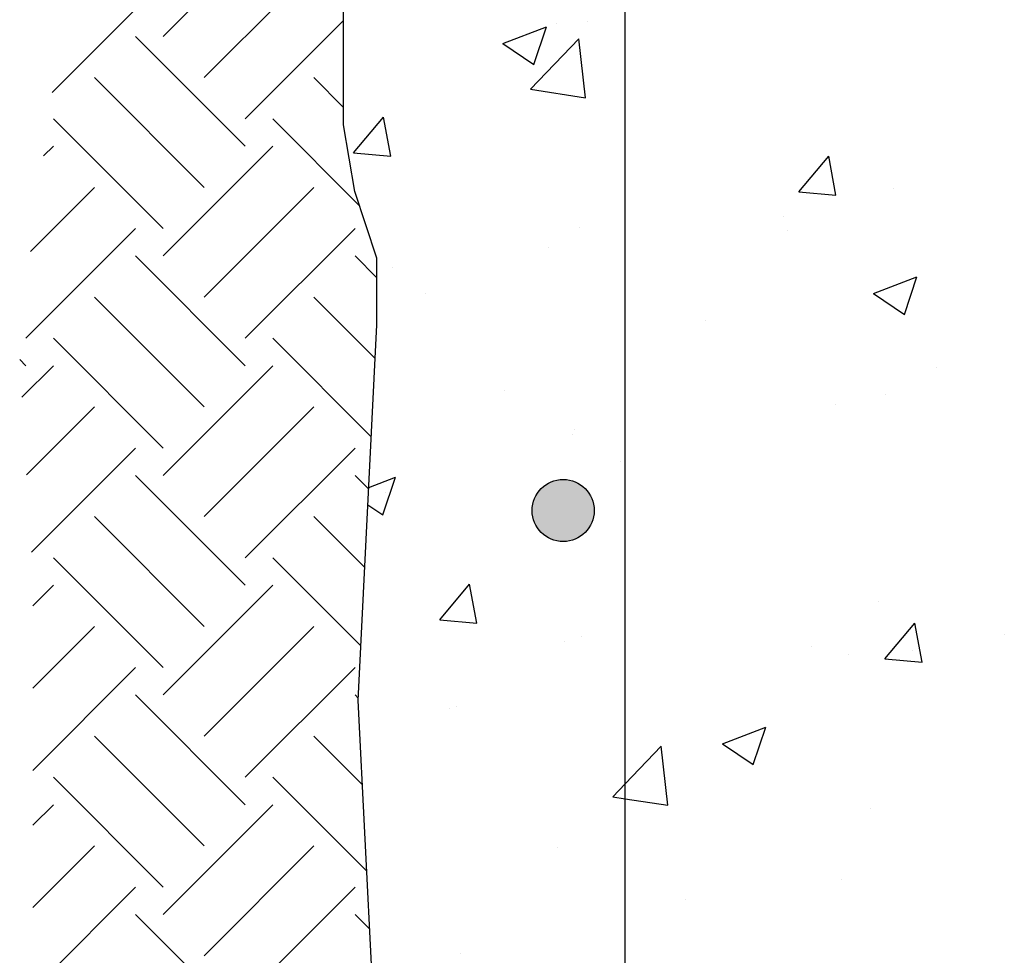
# Model space of a CAD drawing. Units: millimetres. Extents: x 7.2 to 26.3, y 15.5 to 26.5.
# Drawn here: x 9.1 to 10.6, y 18.1 to 19.6 of the extents above; entities that cross this region are included whole.
import ezdxf

# ---------------------------------------------------------------- set-up
doc = ezdxf.new("R2010")
doc.units = ezdxf.units.MM
for name, color, linetype in [('0-CYPE0', 1, 'CONTINUOUS'), ('0-CYPE2', 4, 'CONTINUOUS'), ('0-CYPE4', 6, 'CONTINUOUS')]:
    doc.layers.add(name, color=color, linetype=linetype)

msp = doc.modelspace()

# ---------------------------------------------------------------- hatches: boundary and pattern name
at = {"layer": '0-CYPE2'}
h = msp.add_hatch(color=256, dxfattribs=at)
edge = h.paths.add_edge_path(flags=0)
edge.add_arc((9.9322, 18.788), 0.05, 0, 360)

# ---------------------------------------------------------------- linework, layer by layer
at = {"layer": '0-CYPE0'}
for p, q in [((9.2875, 19.5515), (9.4643, 19.7283)), ((9.3538, 19.4853), (9.5306, 19.662)), ((9.109, 19.4614), (9.2433, 19.5957)), ((9.4201, 19.419), (9.5785, 19.5774)), ((9.9712, 19.5761), (9.9712, 19.5761)), ((9.8351, 19.54), (9.9051, 19.5669)), ((9.8848, 19.5064), (9.9051, 19.5669)), ((9.9211, 19.5731), (9.9211, 19.5731)), ((9.4201, 19.3748), (9.2433, 19.5515)), ((9.8794, 19.4666), (9.9573, 19.5478)), ((9.9683, 19.4528), (9.9573, 19.5478)), ((9.8351, 19.54), (9.8848, 19.5065)), ((9.3538, 19.3085), (9.177, 19.4853)), ((9.5785, 19.4373), (9.5306, 19.4853)), ((9.8794, 19.4666), (9.9683, 19.4528)), ((9.2875, 19.2422), (9.1108, 19.419)), ((9.6037, 19.2795), (9.4643, 19.419)), ((9.5945, 19.364), (9.6427, 19.4214)), ((9.6543, 19.3588), (9.6427, 19.4214)), ((9.0949, 19.359), (9.1108, 19.3748)), ((9.2875, 19.198), (9.4643, 19.3748)), ((9.5945, 19.364), (9.6543, 19.3588)), ((10.3117, 19.3012), (10.36, 19.3587)), ((10.3715, 19.296), (10.36, 19.3587)), ((9.0739, 19.2054), (9.177, 19.3085)), ((9.3538, 19.1317), (9.5306, 19.3085)), ((10.4642, 19.3073), (10.4642, 19.3073)), ((10.3118, 19.3012), (10.3715, 19.296)), ((10.2871, 19.2615), (10.2871, 19.2615)), ((9.0666, 19.0654), (9.2433, 19.2422)), ((9.4201, 19.0654), (9.5969, 19.2422)), ((9.9591, 19.2432), (9.9591, 19.2432)), ((10.2938, 19.2384), (10.2938, 19.2384)), ((9.9084, 19.2116), (9.9084, 19.2116)), ((9.4201, 19.0212), (9.2433, 19.198)), ((9.6322, 19.1627), (9.5969, 19.198)), ((9.658, 19.1787), (9.658, 19.1787)), ((10.432, 19.1374), (10.502, 19.1643)), ((10.4818, 19.1038), (10.502, 19.1643)), ((9.3538, 18.9549), (9.177, 19.1317)), ((9.6294, 19.0329), (9.5306, 19.1317)), ((9.7106, 19.1383), (9.7106, 19.1383)), ((10.432, 19.1374), (10.4818, 19.1038)), ((9.6322, 19.113), (9.6322, 19.113)), ((10.1607, 19.0938), (10.1607, 19.0938)), ((9.2875, 18.8886), (9.1108, 19.0654)), ((9.6231, 18.9066), (9.4643, 19.0654)), ((9.0666, 19.0212), (9.0566, 19.0312)), ((9.0602, 18.9707), (9.1108, 19.0212)), ((9.2875, 18.8444), (9.4643, 19.0212)), ((10.5334, 19.0188), (10.5334, 19.0188)), ((9.8378, 18.982), (9.8378, 18.982)), ((10.452, 18.9744), (10.452, 18.9744)), ((10.3716, 18.9594), (10.3716, 18.9594)), ((9.0678, 18.8457), (9.177, 18.9549)), ((9.3538, 18.7781), (9.5306, 18.9549)), ((9.9469, 18.9104), (9.9469, 18.9104)), ((9.9502, 18.9187), (9.9502, 18.9187)), ((9.0754, 18.7207), (9.2433, 18.8886)), ((9.4201, 18.7119), (9.5969, 18.8886)), ((10.024, 18.8671), (10.024, 18.8671)), ((9.4201, 18.6677), (9.2433, 18.8444)), ((9.6189, 18.8225), (9.5969, 18.8444)), ((9.619, 18.8253), (9.6618, 18.8417)), ((9.6415, 18.7813), (9.6618, 18.8417)), ((9.6453, 18.8172), (9.6453, 18.8172)), ((9.6176, 18.7974), (9.6415, 18.7813)), ((9.3538, 18.6014), (9.177, 18.7781)), ((9.6125, 18.6962), (9.5306, 18.7781)), ((9.2875, 18.5351), (9.1108, 18.7119)), ((9.6062, 18.57), (9.4643, 18.7119)), ((9.0778, 18.6347), (9.1108, 18.6677)), ((9.2875, 18.4909), (9.4643, 18.6677)), ((9.7332, 18.6118), (9.7814, 18.6693)), ((9.793, 18.6066), (9.7815, 18.6693)), ((10.4399, 18.6415), (10.4399, 18.6415)), ((9.7332, 18.6118), (9.793, 18.6066)), ((9.0778, 18.5021), (9.177, 18.6014)), ((9.3538, 18.4246), (9.5306, 18.6014)), ((10.4505, 18.5491), (10.4987, 18.6065)), ((10.5103, 18.5438), (10.4987, 18.6065)), ((9.9347, 18.5775), (9.9347, 18.5775)), ((9.9618, 18.5855), (9.9618, 18.5855)), ((10.6428, 18.5888), (10.6428, 18.5888)), ((10.3321, 18.5688), (10.3321, 18.5688)), ((10.4956, 18.5629), (10.4956, 18.5629)), ((10.3925, 18.5558), (10.3925, 18.5558)), ((10.4505, 18.549), (10.5103, 18.5438)), ((9.0778, 18.3695), (9.2433, 18.5351)), ((9.4201, 18.3583), (9.5969, 18.5351)), ((9.4201, 18.3141), (9.2433, 18.4909)), ((9.602, 18.4858), (9.5969, 18.4909)), ((9.749, 18.4687), (9.749, 18.4687)), ((9.761, 18.4727), (9.761, 18.4727)), ((9.6033, 18.4519), (9.6033, 18.4519)), ((10.1887, 18.4122), (10.2587, 18.4391)), ((10.2384, 18.3787), (10.2587, 18.4391)), ((9.3538, 18.2478), (9.177, 18.4246)), ((9.6086, 18.3466), (9.5306, 18.4246)), ((10.1009, 18.3132), (10.0899, 18.4082)), ((10.1887, 18.4122), (10.2384, 18.3787)), ((9.2875, 18.1815), (9.1108, 18.3583)), ((9.6156, 18.207), (9.4643, 18.3583)), ((9.0778, 18.2811), (9.1108, 18.3141)), ((9.2875, 18.1373), (9.4643, 18.3141)), ((10.4277, 18.3086), (10.4277, 18.3086)), ((9.0778, 18.1486), (9.177, 18.2478)), ((9.3538, 18.071), (9.5306, 18.2478)), ((9.9226, 18.2446), (9.9226, 18.2446)), ((10.3798, 18.1944), (10.3798, 18.1944)), ((9.0778, 18.016), (9.2433, 18.1815)), ((9.4201, 18.0047), (9.5969, 18.1815)), ((10.1294, 18.1614), (10.1294, 18.1614)), ((9.4201, 17.9606), (9.2433, 18.1373)), ((9.6202, 18.114), (9.5969, 18.1373)), ((9.7671, 18.0745), (9.7671, 18.0745))]:
    msp.add_line(p, q, dxfattribs=at)
for points in [[(9.5785, 19.528), (9.5785, 19.528), (9.5785, 19.528)], [(10.0322, 19.4932), (10.0322, 19.4932), (10.0322, 19.4932), (10.0322, 19.4932)], [(9.5785, 19.4647), (9.5785, 19.4647), (9.5785, 19.4647), (9.5785, 19.4647)], [(10.0322, 19.4781), (10.0322, 19.4781), (10.0322, 19.4781), (10.0322, 19.4781)], [(9.5999, 19.2912), (9.5999, 19.2912), (9.5999, 19.2912), (9.5999, 19.2912)], [(10.0322, 19.2993), (10.0322, 19.2993), (10.0322, 19.2993), (10.0322, 19.2993)], [(10.0322, 19.2279), (10.0322, 19.2279), (10.0322, 19.2279), (10.0322, 19.2279)], [(9.6245, 19.2172), (9.6245, 19.2172), (9.6245, 19.2172), (9.6245, 19.2172)], [(9.6322, 19.1753), (9.6322, 19.1753), (9.6322, 19.1753)], [(10.0322, 19.1757), (10.0322, 19.1757), (10.0322, 19.1757), (10.0322, 19.1757)], [(9.6272, 18.9886), (9.6272, 18.9886), (9.6272, 18.9886), (9.6272, 18.9886)], [(10.0322, 18.9758), (10.0322, 18.9758), (10.0322, 18.9758), (10.0322, 18.9758)], [(10.0322, 18.8682), (10.0322, 18.8682), (10.0322, 18.8682), (10.0322, 18.8682)], [(10.0322, 18.8582), (10.0322, 18.8582), (10.0322, 18.8582), (10.0322, 18.8582)], [(10.0322, 18.8437), (10.0322, 18.8437), (10.0322, 18.8437), (10.0322, 18.8437)], [(9.6184, 18.8137), (9.6184, 18.8137), (9.6184, 18.8137), (9.6184, 18.8137)], [(9.618, 18.8045), (9.618, 18.8045), (9.618, 18.8045)], [(9.6103, 18.6521), (9.6103, 18.6521), (9.6103, 18.6521), (9.6103, 18.6521)], [(10.0322, 18.6522), (10.0322, 18.6522), (10.0322, 18.6522), (10.0322, 18.6522)], [(9.6076, 18.5982), (9.6076, 18.5982), (9.6076, 18.5982)], [(10.0322, 18.5406), (10.0322, 18.5406), (10.0322, 18.5406), (10.0322, 18.5406)], [(9.6025, 18.4968), (9.6025, 18.4968), (9.6025, 18.4968), (9.6025, 18.4968)], [(10.0322, 18.5084), (10.0322, 18.5084), (10.0322, 18.5084), (10.0322, 18.5084)], [(9.6095, 18.3279), (9.6095, 18.3279), (9.6095, 18.3279), (9.6095, 18.3279)], [(10.0322, 18.3286), (10.0322, 18.3286), (10.0322, 18.3286), (10.0322, 18.3286)], [(10.0322, 18.2231), (10.0322, 18.2231), (10.0322, 18.2231), (10.0322, 18.2231)], [(10.0322, 18.2092), (10.0322, 18.2092), (10.0322, 18.2092), (10.0322, 18.2092)], [(9.6174, 18.1698), (9.6174, 18.1698), (9.6174, 18.1698), (9.6174, 18.1698)], [(10.0322, 18.1486), (10.0322, 18.1486), (10.0322, 18.1486), (10.0322, 18.1486)], [(9.6212, 18.0945), (9.6212, 18.0945), (9.6212, 18.0945)]]:
    msp.add_lwpolyline(points, close=True, dxfattribs=at)
for points in [[(10.012, 18.327), (10.0322, 18.348), (10.0899, 18.4082)], [(10.012, 18.327), (10.0322, 18.3238), (10.1009, 18.3132)]]:
    msp.add_lwpolyline(points, dxfattribs=at)
at = {"layer": '0-CYPE2'}
for p, q in [((9.5785, 19.4089), (9.5785, 19.9275)), ((9.5964, 19.3016), (9.5785, 19.4089)), ((9.6322, 19.1943), (9.5964, 19.3016)), ((9.6322, 19.087), (9.6322, 19.1943)), ((9.6018, 18.4819), (9.6322, 19.087)), ((9.6322, 17.8768), (9.6018, 18.4819))]:
    msp.add_line(p, q, dxfattribs=at)
msp.add_circle((9.9322, 18.788), 0.05, dxfattribs=at)
at = {"layer": '0-CYPE4'}
msp.add_line((10.0322, 16.3396), (10.0322, 22.1915), dxfattribs=at)

doc.saveas('drawing.dxf')
